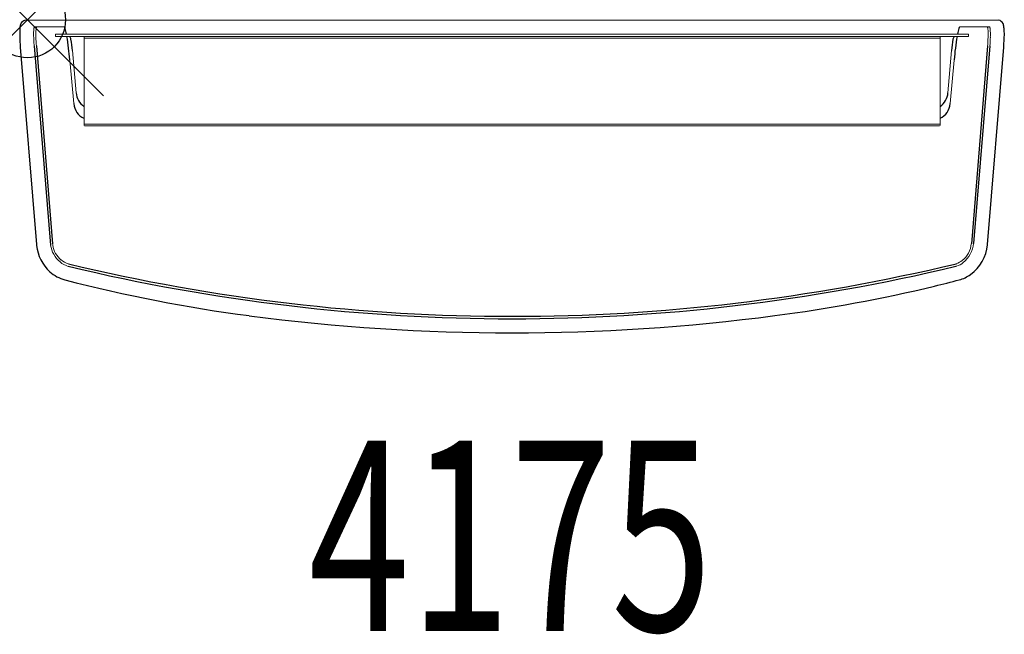
# Model space of a CAD drawing. Units: inches. Extents: x -0.1 to 12.8, y -8.1 to 0.
import ezdxf
from ezdxf.enums import TextEntityAlignment as Align

# ---------------------------------------------------------------- set-up
doc = ezdxf.new("R2010")
doc.units = ezdxf.units.IN
doc.header["$MEASUREMENT"] = 0
doc.header["$PDMODE"] = 35
doc.layers.add('AFUAC-P', color=7, linetype='Continuous')
doc.layers.add('AFUAC-P-TN', color=7, linetype='Continuous')
doc.styles.get("Standard").update_dxf_attribs({"font": 'txt.shx'})

msp = doc.modelspace()

# ---------------------------------------------------------------- linework, layer by layer
at = {"layer": 'AFUAC-P', "linetype": 'Continuous', "lineweight": 0}
for p, q in [((-0.029, -0.005), (0.618, -0.005)), ((0.094, -0.094), (0.123, -0.094)), ((0.123, -0.094), (0.481, -0.094)), ((0.618, -0.005), (1.835, -0.005)), ((2.043, -0.005), (1.835, -0.005)), ((2.043, -0.005), (4.112, -0.005)), ((4.112, -0.005), (4.995, -0.005)), ((7.74, -0.005), (4.995, -0.005)), ((7.74, -0.005), (8.623, -0.005)), ((8.623, -0.005), (12.764, -0.005)), ((12.254, -0.094), (12.612, -0.094)), ((12.612, -0.094), (12.641, -0.094)), ((0.37, -0.219), (0.367, -0.188)), ((0.367, -0.188), (0.618, -0.188)), ((0.621, -0.219), (0.37, -0.219)), ((0.618, -0.188), (1.835, -0.188)), ((0.621, -0.219), (1.835, -0.219)), ((0.743, -0.219), (0.743, -0.243)), ((0.743, -0.243), (0.743, -0.406)), ((11.993, -0.243), (0.743, -0.243)), ((2.043, -0.188), (1.835, -0.188)), ((1.835, -0.219), (2.043, -0.219)), ((2.043, -0.188), (4.112, -0.188)), ((2.043, -0.219), (4.112, -0.219)), ((4.112, -0.188), (4.995, -0.188)), ((4.995, -0.219), (4.112, -0.219)), ((7.74, -0.188), (4.995, -0.188)), ((7.74, -0.219), (4.995, -0.219)), ((7.74, -0.188), (8.623, -0.188)), ((8.623, -0.219), (7.74, -0.219)), ((8.623, -0.188), (10.692, -0.188)), ((8.623, -0.219), (10.692, -0.219)), ((10.9, -0.188), (10.692, -0.188)), ((10.692, -0.219), (10.9, -0.219)), ((10.9, -0.188), (12.117, -0.188)), ((10.9, -0.219), (12.115, -0.219)), ((11.993, -0.243), (11.993, -0.219)), ((11.993, -0.406), (11.993, -0.243)), ((12.365, -0.219), (12.115, -0.219)), ((12.117, -0.188), (12.368, -0.188)), ((12.368, -0.188), (12.365, -0.219)), ((0.59, -0.406), (0.639, -0.959)), ((0.639, -0.959), (0.59, -0.406)), ((0.743, -0.406), (0.743, -1.217)), ((11.993, -1.217), (11.993, -0.406)), ((12.145, -0.406), (12.096, -0.959)), ((0.608, -1.103), (0.558, -0.531)), ((0.558, -0.531), (0.608, -1.103)), ((12.127, -1.103), (12.177, -0.531)), ((0.743, -1.371), (0.743, -1.217)), ((0.743, -1.217), (0.743, -1.371)), ((11.993, -1.371), (11.993, -1.217)), ((0.743, -1.391), (0.743, -1.371)), ((0.743, -1.371), (0.743, -1.391)), ((11.993, -1.371), (0.743, -1.371)), ((11.986, -1.393), (0.749, -1.393)), ((11.993, -1.391), (11.993, -1.371))]:
    msp.add_line(p, q, dxfattribs=at)
at = {"layer": 'AFUAC-P', "linetype": 'Continuous'}
for p, q in [((-0.094, -0.359), (0.119, -2.955)), ((12.616, -2.955), (12.83, -0.359))]:
    msp.add_line(p, q, dxfattribs=at)
at = {"layer": 'AFUAC-P'}
for p, q in [((0.088, -0.344), (0.304, -2.961)), ((0.117, -0.344), (0.331, -2.945)), ((12.618, -0.344), (12.404, -2.945)), ((12.647, -0.344), (12.434, -2.94))]:
    msp.add_line(p, q, dxfattribs=at)
at = {"layer": 'AFUAC-P', "linetype": 'Continuous'}
for centre, radius, start, end in [((0.592, -0.176), 0.694, 174.8572, 178.0891), ((0.281, -0.146), 0.382, 170.8302, 175.1137), ((0.449, -0.175), 0.552, 168.4514, 170.641), ((0.073, -0.101), 0.169, 163.2102, 167.6354), ((12.589, -0.121), 0.245, 11.941, 17.3302), ((12.467, -0.144), 0.368, 6.7436, 11.5734), ((12.282, -0.164), 0.554, 3.8916, 6.5325), ((11.918, -0.186), 0.92, 359.6785, 3.6921), ((0.964, -0.187), 1.066, 178.1389, 180.4631), ((1.826, -0.183), 1.928, 180.3953, 183.4902), ((10.309, -0.153), 2.529, 355.329, 357.6298), ((11.015, -0.185), 1.823, 357.7395, 359.8288), ((2.467, -0.149), 2.57, 183.3777, 184.688), ((0.61, -2.914), 0.492, 184.838, 186.08), ((0.665, -2.905), 0.549, 186.4278, 227.6709), ((12.072, -2.906), 0.546, 306.1153, 354.7653), ((0.614, -2.965), 0.47, 227.4009, 254.6777), ((12.127, -2.977), 0.457, 285.0901, 305.8558), ((5.471, 15.752), 19.806, 255.4347, 262.5792), ((7.831, 13.351), 17.34, 283.646, 284.7502), ((7.147, 16.443), 20.506, 277.4952, 283.4629), ((6.366, 22.567), 26.68, 262.5628, 277.4436)]:
    msp.add_arc(centre, radius, start, end, dxfattribs=at)
at = {"layer": 'AFUAC-P'}
for centre, radius, start, end in [((0.016, -0.122), 0.126, 111.1601, 146.1377), ((0.467, -0.117), 0.0274, 6.7614, 59.6991), ((-0.058, -0.293), 0.58, 10.4235, 17.9193), ((12.793, -0.293), 0.58, 162.0807, 169.5765), ((12.268, -0.117), 0.0274, 120.3009, 173.2386), ((12.712, -0.134), 0.14, 38.0014, 68.0382), ((-3.302, -0.853), 3.873, 4.8185, 9.4247), ((0.478, -0.271), 0.0951, 8.6293, 33.3407), ((-2.006, -0.648), 2.607, 5.321, 8.631), ((14.748, -0.649), 2.615, 171.3707, 174.6398), ((12.257, -0.271), 0.0951, 146.6593, 171.3707), ((16.037, -0.853), 3.873, 170.5753, 175.1815), ((0.888, -0.937), 0.25, 185.0477, 234.5037), ((11.848, -0.937), 0.25, 305.4963, 354.9523), ((0.834, -1.087), 0.226, 184.0707, 246.1987), ((11.901, -1.087), 0.226, 293.8013, 355.9293), ((6.367, 21.108), 25.005, 256.5179, 283.5086), ((6.368, 21.083), 25.012, 256.5185, 283.4815)]:
    msp.add_arc(centre, radius, start, end, dxfattribs=at)
at = {"layer": 'AFUAC-P', "linetype": 'Continuous', "lineweight": 0}
for centre, radius, start, end in [((0.376, -0.157), 0.294, 172.536, 176.0028), ((0.233, -0.139), 0.15, 169.1279, 172.5524), ((0.166, -0.126), 0.0817, 164.0372, 169.2552), ((0.122, -0.113), 0.0354, 157.0852, 164.2548), ((0.103, -0.105), 0.0154, 145.3521, 157.7679), ((0.096, -0.099), 0.00629, 124.7717, 146.7743), ((0.094, -0.097), 0.00299, 90.6359, 125.6293), ((0.499, -0.166), 0.388, 173.9059, 176.7981), ((0.318, -0.147), 0.206, 171.0534, 173.8412), ((0.227, -0.132), 0.114, 166.9587, 171.0707), ((0.165, -0.117), 0.0498, 158.2019, 167.3742), ((0.131, -0.104), 0.0141, 141.0099, 158.3078), ((0.124, -0.099), 0.00514, 116.1608, 140.2897), ((0.123, -0.096), 0.00282, 90.3257, 114.2217), ((12.612, -0.097), 0.00298, 54.2439, 89.3571), ((12.61, -0.099), 0.00628, 33.1, 55.115), ((12.602, -0.105), 0.0155, 22.1321, 34.5303), ((12.584, -0.113), 0.0356, 15.6703, 22.8159), ((12.539, -0.126), 0.0821, 10.6869, 15.8876), ((12.472, -0.139), 0.151, 7.3995, 10.813), ((12.328, -0.157), 0.296, 3.9615, 7.4172), ((12.641, -0.096), 0.00283, 65.8676, 89.678), ((12.64, -0.099), 0.00515, 39.8364, 63.9403), ((12.633, -0.104), 0.014, 21.7928, 39.1131), ((12.6, -0.117), 0.0495, 12.6899, 21.8936), ((12.538, -0.132), 0.114, 8.9819, 13.1068), ((12.447, -0.147), 0.205, 6.2012, 8.9997), ((12.267, -0.166), 0.386, 3.2358, 6.1364), ((1.033, -0.19), 0.952, 178.1903, 180.3379), ((1.761, -0.184), 1.68, 180.3681, 183.1261), ((0.625, -0.176), 0.544, 175.8648, 178.2516), ((1.346, -0.191), 1.235, 178.9089, 181.7135), ((0.817, -0.183), 0.707, 176.8307, 178.7619), ((2.28, -0.164), 2.17, 181.7019, 184.7538), ((10.938, -0.184), 1.686, 356.8655, 359.6127), ((12.078, -0.176), 0.547, 1.7225, 4.0981), ((11.668, -0.189), 0.956, 359.643, 1.7823), ((10.491, -0.164), 2.164, 355.2482, 358.312), ((11.951, -0.183), 0.703, 1.2627, 3.2015), ((11.424, -0.192), 1.23, 358.3006, 1.1153), ((2.354, -0.157), 2.274, 183.0078, 184.7169), ((10.345, -0.156), 2.28, 355.281, 356.983), ((0.631, -2.912), 0.33, 184.866, 188.4092), ((0.665, -2.904), 0.366, 188.8145, 229.5635), ((0.619, -2.92), 0.289, 184.8693, 188.4128), ((0.649, -2.914), 0.32, 188.8194, 229.6147), ((12.087, -2.914), 0.318, 308.3907, 354.5148), ((12.071, -2.905), 0.364, 308.4048, 354.5213), ((0.612, -2.968), 0.283, 229.4095, 254.4327), ((0.604, -2.968), 0.248, 229.457, 254.4394), ((12.145, -3.007), 0.208, 284.8307, 287.5012), ((12.13, -2.967), 0.25, 287.9657, 308.1325), ((12.121, -2.966), 0.286, 287.9858, 308.1198), ((12.138, -3.012), 0.237, 284.8308, 287.506)]:
    msp.add_arc(centre, radius, start, end, dxfattribs=at)
at = {"layer": 'AFUAC-P'}
msp.add_point((0, 0), dxfattribs=at)

# ---------------------------------------------------------------- texts
at = {"layer": 'AFUAC-P-TN', "width": 0.7}
msp.add_text('4175', height=2.5, dxfattribs=at).set_placement((6.346, -8.03), align=Align.CENTER)

doc.saveas('drawing.dxf')
